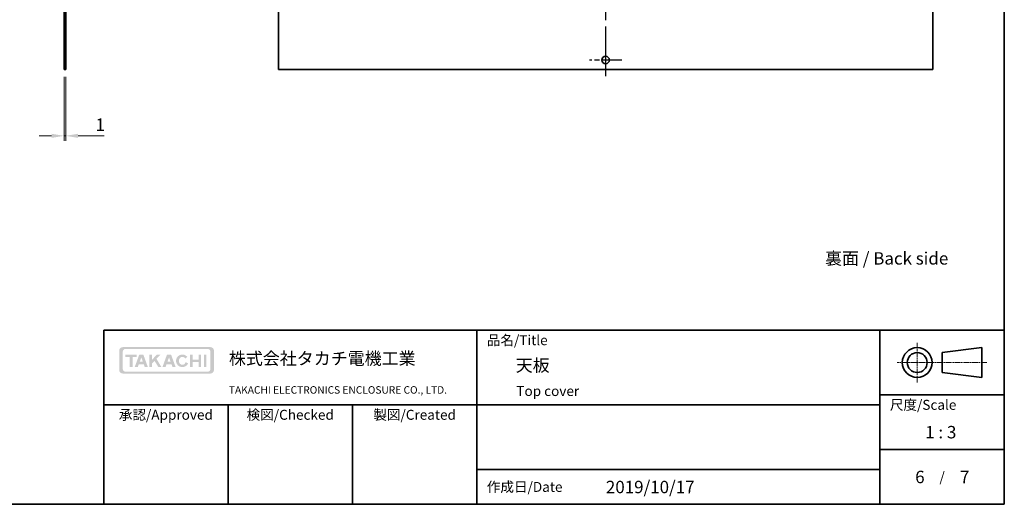
# Model space of a CAD drawing. Units: millimetres. Extents: x 72 to 10690, y 40 to 1586.
# Drawn here: x 8913 to 9506, y 40 to 332 of the extents above; entities that cross this region are included whole.
import ezdxf

# ---------------------------------------------------------------- set-up
doc = ezdxf.new("R2010")
doc.units = ezdxf.units.MM
doc.header["$LTSCALE"] = 5
doc.linetypes.add('AM_ISO08W050', pattern=[18, 12, -1.5, 3, -1.5])
doc.linetypes.add('CHAIN', pattern=[0.35429999999999995, 0.2362, -0.0295, 0.0591, -0.0295])
doc.layers.get('Defpoints').update_dxf_attribs({"lineweight": 25})
for name, color, linetype, lineweight in [('AM_7', 4, 'AM_ISO08W050', 25), ('Border (ISO)', 7, 'Continuous', 35), ('Dimension (ISO)', 7, 'Continuous', 18), ('Dimension (ISO) @ 1', 7, 'Continuous', 18), ('Hatch (ISO)', 1, 'Continuous', 18), ('Symbol (ISO)', 7, 'Continuous', 18), ('Title (ISO)', 7, 'Continuous', 35), ('Visible (ISO)', 7, 'Continuous', 35)]:
    doc.layers.add(name, color=color, linetype=linetype, lineweight=lineweight)
doc.styles.add('Note Text (TK)', font='txt')
doc.styles.add('文字スタイル67', font='arial.ttf')
doc.dimstyles.new('Default - Method 1b (TK)', dxfattribs={"dimscale": 5, "dimtxt": 2.5, "dimasz": 2.5, "dimexe": 1, "dimexo": 1.499999999999999, "dimgap": 1, "dimtad": 1, "dimtoh": 1, "dimrnd": 1e-08, "dimdsep": 46, "dimtxsty": 'Note Text (TK)', "dimcen": 0.09, "dimdle": 5, "dimclrd": 100, "dimclre": 100, "dimclrt": 7, "dimadec": 1, "dimazin": 1, "dimtfac": 1, "dimtmove": 0, "dimatfit": 3, "dimfxl": 1, "dimtolj": 1, "dimlwd": -1, "dimlwe": -1, "dimarcsym": 0})

# ---------------------------------------------------------------- blocks, each defined once
blk = doc.blocks.new('図面枠 tk図枠')
at = {"layer": 'Border (ISO)'}
for p in [(405.4999999999999, 289), (14.50000000000001, 8.000000000000007)]:
    blk.add_line(p, (405.4999999999999, 8.000000000000007), dxfattribs=at)
blk = doc.blocks.new('表題欄 tk表題欄')
at = {"layer": 'Hatch (ISO)'}
h = blk.add_hatch(color=256, dxfattribs=at)
edge = h.paths.add_edge_path(flags=0)
edge.add_arc((95.57537688673352, 236.2990653650367), 0.5958259999999996, 269.9999999999897, 360)
edge.add_line((96.17120288673351, 236.2990653650368), (96.17120288673348, 239.7107813650365))
edge.add_arc((95.5753768867335, 239.7107813650366), 0.5958259999999996, 0, 90.0000000000068)
edge.add_line((95.57537688673342, 240.3066073650366), (79.13710888673356, 240.3066073650366))
edge.add_arc((79.13710888673353, 239.7107813650366), 0.5958259999999996, 89.99999999999744, 180)
edge.add_line((78.54128288673353, 239.7107813650365), (78.54128288673331, 236.2990653650368))
edge.add_arc((79.13710888673332, 236.2990653650365), 0.5958259999999996, 180, 270.0000000000231)
edge.add_line((79.13710888673356, 235.7032393650365), (95.57537688673342, 235.7032393650367))
edge = h.paths.add_edge_path()
edge.add_line((77.83935088673357, 239.9556413650366), (77.83935088673357, 236.0542053650368))
edge.add_arc((78.54128288673346, 236.0542053650367), 0.7019319999998935, 180, 270.0000000000087)
edge.add_line((78.54128288673357, 235.3522733650368), (96.17120288673352, 235.3522733650368))
edge.add_arc((96.17120288673351, 236.0542053650367), 0.7019319999998921, 270, 360)
edge.add_line((96.8731348867334, 236.0542053650368), (96.87313488673352, 239.9556413650366))
edge.add_arc((96.1712028867336, 239.9556413650367), 0.7019319999998921, 0, 90.00000000000873)
edge.add_line((96.17120288673348, 240.6575733650367), (78.54128288673357, 240.6575733650366))
edge.add_arc((78.54128288673357, 239.9556413650366), 0.7019319999999984, 90, 180)
for points in [[(79.07181288673355, 239.1476033650369), (79.07181288673355, 238.6578833650367), (79.92066088673353, 238.6578833650367), (79.92066088673353, 236.6581933650368), (80.50832488673353, 236.6581933650368), (80.50832488673353, 238.6578833650367), (81.35717288673355, 238.6578833650367), (81.35717288673355, 239.1476033650369)], [(85.68407849525303, 236.6581933650368), (84.9434673993943, 237.8918698287545), (84.41792288673358, 237.3246628822781), (84.41792288673358, 236.6581933650368), (83.89555488673355, 236.6581933650368), (83.89555488673355, 239.1476033650369), (84.41792288673358, 239.1476033650369), (84.41792288673358, 238.0993979968839), (85.38913556809511, 239.1476033650369), (86.10696490847272, 239.1476033650369), (85.31925422435492, 238.2974470774499), (86.30334488673353, 236.6581933650368)], [(92.09142939614459, 239.1476033650369), (92.09142939614459, 236.6581933650368), (92.60971639614465, 236.6581933650368), (92.60971639614465, 237.6580383650368), (93.76872039614462, 237.6580383650368), (93.76872039614462, 236.6581933650368), (94.28700739614459, 236.6581933650368), (94.28700739614459, 239.1476033650369), (93.76872039614462, 239.1476033650369), (93.76872039614462, 238.1477583650367), (92.60971639614465, 238.1477583650367), (92.60971639614465, 239.1476033650369)], [(94.84202339614467, 239.1476033650369), (94.84202339614467, 236.6581933650368), (95.36439139614473, 236.6581933650368), (95.36439139614473, 239.1476033650369)]]:
    blk.add_hatch(color=256, dxfattribs=at).paths.add_polyline_path(points)
h = blk.add_hatch(color=256, dxfattribs=at)
h.paths.add_polyline_path([(82.59020695886475, 237.7110913650368), (81.95242681460243, 237.7110913650368), (82.27131688673356, 238.5794973650367)], flags=0)
h.paths.add_polyline_path([(82.77903014574996, 237.1968853650368), (81.76360362771717, 237.1968853650368), (81.56578886050404, 236.6581933650368), (80.94907288673355, 236.6581933650368), (81.86321688673357, 239.1476033650369), (82.67941688673353, 239.1476033650369), (83.59356088673351, 236.6581933650368), (82.97684491296302, 236.6581933650368)])
h = blk.add_hatch(color=256, dxfattribs=at)
h.paths.add_polyline_path([(87.52707281460246, 237.7110913650368), (88.16485295886469, 237.7110913650368), (87.84596288673359, 238.5794973650367)], flags=0)
h.paths.add_polyline_path([(87.14043486050403, 236.6581933650368), (87.3382496277172, 237.1968853650368), (88.35367614574989, 237.1968853650368), (88.551490912963, 236.6581933650368), (89.16820688673343, 236.6581933650368), (88.25406288673352, 239.1476033650369), (87.43786288673356, 239.1476033650369), (86.52371888673358, 236.6581933650368)])
h = blk.add_hatch(color=256, dxfattribs=at)
edge = h.paths.add_edge_path()
edge.add_arc((90.52309888673334, 237.9028983650369), 1.273272000000011, 38.55054079078439, 336.5820184016556)
edge.add_line((91.69149139614446, 237.3968543650369), (91.17255542714857, 237.6216113977801))
edge.add_ellipse((90.52309888673352, 237.9028983650369), major_axis=(0, -0.7998759999999119), ratio=0.8673469387756529, start_angle=128.5505407907963, end_angle=426.582018401653, ccw=False)
edge.add_line((91.09381514418376, 238.3576891122095), (91.51887237036831, 238.6964075050431))
at = {"layer": 'Title (ISO)'}
for p, q in [((74.70882392282105, 244.052739026017), (255.7088239228211, 244.052739026017)), ((74.70882392282105, 209.052739026017), (74.70882392282105, 244.052739026017)), ((149.7088239228211, 244.052739026017), (149.7088239228211, 209.052739026017)), ((230.7088239228211, 244.052739026017), (230.7088239228211, 209.052739026017)), ((255.7088239228211, 244.052739026017), (255.7088239228211, 209.052739026017)), ((243.2088239228211, 239.552739026017), (251.2088239228211, 240.5527390260171)), ((243.2088239228211, 239.552739026017), (243.2088239228211, 235.552739026017)), ((251.2088239228211, 234.552739026017), (251.2088239228211, 240.5527390260171)), ((243.2088239228211, 235.552739026017), (251.2088239228211, 234.552739026017)), ((230.7088239228211, 231.052739026017), (255.7088239228211, 231.052739026017)), ((74.70882392282105, 229.052739026017), (230.7088239228211, 229.052739026017)), ((99.70882392282108, 229.052739026017), (99.70882392282108, 209.052739026017)), ((124.708823922821, 229.052739026017), (124.708823922821, 209.052739026017)), ((230.7088239228211, 220.052739026017), (255.7088239228211, 220.052739026017)), ((149.7088239228211, 216.052739026017), (230.7088239228211, 216.052739026017)), ((255.7088239228211, 209.052739026017), (74.70882392282105, 209.052739026017))]:
    blk.add_line(p, q, dxfattribs=at)
at = {"layer": 'Title (ISO)', "color": 4, "linetype": 'CHAIN', "lineweight": 18}
for p, q in [((238.2088239228211, 241.552739026017), (238.2088239228211, 233.552739026017)), ((252.2088239228211, 237.552739026017), (234.2088239228211, 237.552739026017))]:
    blk.add_line(p, q, dxfattribs=at)
at = {"layer": 'Title (ISO)'}
for radius in [3, 2]:
    blk.add_circle((238.2088239228211, 237.552739026017), radius, dxfattribs=at)
at = {"layer": 'Title (ISO)', "color": 1, "char_height": 2.000000029802322, "line_spacing_factor": 1.5, "style": 'Note Text (TK)'}
for s, insert, attachment_point in [('\\fＭＳ Ｐゴシック|b0|i0;\\H2.0000;品名/Title', (151.708823922821, 242.052739026017), 4), ('\\fＭＳ Ｐゴシック|b0|i0;\\H2.0000;尺度/Scale', (232.7088239228211, 229.052739026017), 4), ('\\fＭＳ Ｐゴシック|b0|i0;\\H2.0000;承認/Approved', (87.20882392282108, 227.052739026017), 5), ('\\fＭＳ Ｐゴシック|b0|i0;\\H2.0000;検図/Checked', (112.208823922821, 227.052739026017), 5), ('\\fＭＳ Ｐゴシック|b0|i0;\\H2.0000;製図/Created', (137.2088239228211, 227.052739026017), 5), ('\\fＭＳ Ｐゴシック|b0|i0;\\H2.0000;作成日/Date', (151.708823922821, 212.552739026017), 4)]:
    blk.add_mtext(s, dxfattribs=dict(at, insert=insert, attachment_point=attachment_point))
at = {"layer": 'Title (ISO)', "color": 7, "line_spacing_factor": 1.5, "style": 'Note Text (TK)'}
for s, insert, char_height, attachment_point in [('株式会社タカチ電機工業', (99.87313488673345, 238.052739026017), 2.5, 4), ('\\fArial|b0|i0;\\H1.4986;TAKACHI ELECTRONICS ENCLOSURE CO., LTD.', (99.87313488673342, 232.052739026017), 1.49859994649887, 4), ('\\fＭＳ Ｐゴシック|b0|i0;\\H2.0000;/', (243.2088239228211, 214.552739026017), 2.000000029802322, 5)]:
    blk.add_mtext(s, dxfattribs=dict(at, insert=insert, char_height=char_height, attachment_point=attachment_point))
at = {"layer": 'Title (ISO)', "color": 7}
for tag, p, height, style in [('<品名>_001', (157.5667784682756, 235.7814322078352), 2.5, 'Note Text (TK)'), ('<Title>_001', (157.633789815291, 230.5520568828656), 2.000000029802322, '文字スタイル67'), ('<尺度>_001', (239.8139375591847, 222.3098412987444), 2.5, 'Note Text (TK)'), ('<ページ_No.>_001', (237.9488807410029, 213.302739026017), 2.5, 'Note Text (TK)'), ('<総ページ数>_001', (246.7926307410029, 213.302739026017), 2.5, 'Note Text (TK)'), ('作成日_001', (175.617914831912, 211.2814322078352), 2.5, 'Note Text (TK)')]:
    blk.add_attdef(tag, p, '', height=height, dxfattribs=dict(at, style=style))
blk = doc.blocks.new('*D57')
at = {"layer": 'Defpoints', "color": 0}
for p in [(8939.601075941417, 302.2500000000004), (8940.601075941415, 302.2500000000004), (8940.601075941415, 262.2500000000002)]:
    blk.add_point(p, dxfattribs=at)
at = {"layer": 'Dimension (ISO)', "color": 100}
for p, q in [((8939.601075941417, 297.7500000000004), (8939.601075941417, 259.2500000000002)), ((8940.601075941415, 297.7500000000004), (8940.601075941415, 259.2500000000002)), ((8932.101075941417, 262.2500000000002), (8924.601075941415, 262.2500000000002)), ((8939.601075941417, 262.2500000000002), (8940.601075941415, 262.2500000000002)), ((8948.101075941415, 262.2500000000002), (8963.859598702342, 262.2500000000002))]:
    blk.add_line(p, q, dxfattribs=at)
for points in [[(8932.101075941417, 263.5000000000002), (8932.101075941417, 261.0000000000002), (8939.601075941417, 262.2500000000002)], [(8948.101075941415, 263.5000000000002), (8948.101075941415, 261.0000000000002), (8940.601075941415, 262.2500000000002)]]:
    blk.add_solid(points, dxfattribs=at)
at = {"layer": 'Dimension (ISO)', "color": 7, "insert": (8958.60107597507, 269.0000000000002), "char_height": 7.5, "attachment_point": 4, "style": 'Note Text (TK)'}
blk.add_mtext('\\A1;1', dxfattribs=at)

msp = doc.modelspace()

# ---------------------------------------------------------------- linework, layer by layer
at = {"layer": 'AM_7', "ltscale": 0.5}
msp.add_line((9266.121784727435, 733.2500000000002), (9266.121784727435, 294.7500000000002), dxfattribs=at)
at = {"layer": 'AM_7', "ltscale": 0.2}
msp.add_line((9275.871784727435, 308.0000000000002), (9256.371784727435, 308.0000000000002), dxfattribs=at)
at = {"layer": 'Visible (ISO)'}
for p, q in [((8939.601075941417, 302.2500000000004), (8939.601075941417, 725.7500000000005)), ((8940.601075941415, 725.7500000000005), (8940.601075941415, 302.2500000000004)), ((9068.871784727435, 725.7500000000005), (9068.871784727435, 302.2500000000003)), ((9463.371784727435, 302.2500000000002), (9463.371784727435, 725.7500000000002)), ((8939.601075941417, 302.2500000000004), (8940.601075941415, 302.2500000000004)), ((9068.871784727435, 302.2500000000003), (9463.371784727435, 302.2500000000002))]:
    msp.add_line(p, q, dxfattribs=at)
msp.add_circle((9266.121784727435, 308.0000000000002), 2.25, dxfattribs=at)

# ---------------------------------------------------------------- block references
at = {"xscale": 3, "yscale": 3, "zscale": 3}
msp.add_blockref('図面枠 tk図枠', (8290, 15.99999999999998), dxfattribs=at)
ref = msp.add_blockref('表題欄 tk表題欄', (8739.373528231537, -587.158217078051), dxfattribs=dict(xscale=3, yscale=3, zscale=3))
ref.add_attrib('<品名>_001', '天板', (9211.946022727274, 120.0795454545455), dxfattribs={"layer": 'Title (ISO)', "color": 7, "height": 7.5, "style": 'Note Text (TK)'})
ref.add_attrib('<尺度>_001', '1 : 3', (9458.815340909092, 79.7713068181819), dxfattribs={"layer": 'Title (ISO)', "color": 7, "height": 7.5, "style": 'Note Text (TK)'})
ref.add_attrib('作成日_001', '2019/10/17', (9266.29119318182, 46.68607954545459), dxfattribs={"layer": 'Title (ISO)', "color": 7, "height": 7.5, "style": 'Note Text (TK)'})
ref.add_attrib('<Title>_001', 'Top cover', (9212.30354706392, 105.3328785488806), dxfattribs={"layer": 'Title (ISO)', "color": 7, "height": 6.000000089406967, "style": '文字スタイル67'})
ref.add_attrib('<ページ_No.>_001', '6', (9452.772727272728, 52.75000000000002), dxfattribs={"layer": 'Title (ISO)', "color": 7, "height": 7.5, "style": 'Note Text (TK)'})
ref.add_attrib('<総ページ数>_001', '7', (9479.751420454546, 52.75000000000002), dxfattribs={"layer": 'Title (ISO)', "color": 7, "height": 7.5, "style": 'Note Text (TK)'})

# ---------------------------------------------------------------- texts
at = {"layer": 'Symbol (ISO)', "color": 7, "insert": (9398.41392136427, 188.3410125426403), "char_height": 7.5, "width": 80.35087823867796, "attachment_point": 4, "line_spacing_factor": 1.5, "style": 'Note Text (TK)'}
msp.add_mtext('{\\fＭＳ Ｐゴシック|b0|i0;裏面 / Back side}', dxfattribs=at)

# ---------------------------------------------------------------- dimensions: what is measured, and where the dimension line sits
at = {"layer": 'Dimension (ISO) @ 1', "color": 100}
dim = msp.add_linear_dim(base=(8940.601075941415, 262.2500000000002), p1=(8939.601075941417, 302.2500000000004), p2=(8940.601075941415, 302.2500000000004), dimstyle='Default - Method 1b (TK)', override={"dimscale": 1, "dimtxt": 7.5, "dimasz": 7.5, "dimexe": 3, "dimexo": 4.499999999999999, "dimgap": 3, "dimtoh": 0, "dimcen": 0.27, "dimtix": 0, "dimtofl": 1, "dimtmove": 0, "dimatfit": 1}, dxfattribs=at)
dim.commit()
dim.dimension.update_dxf_attribs({"geometry": '*D57', "text_midpoint": (8959.730337338706, 262.2500000000002), "dimtype": 128})

doc.saveas('drawing.dxf')
